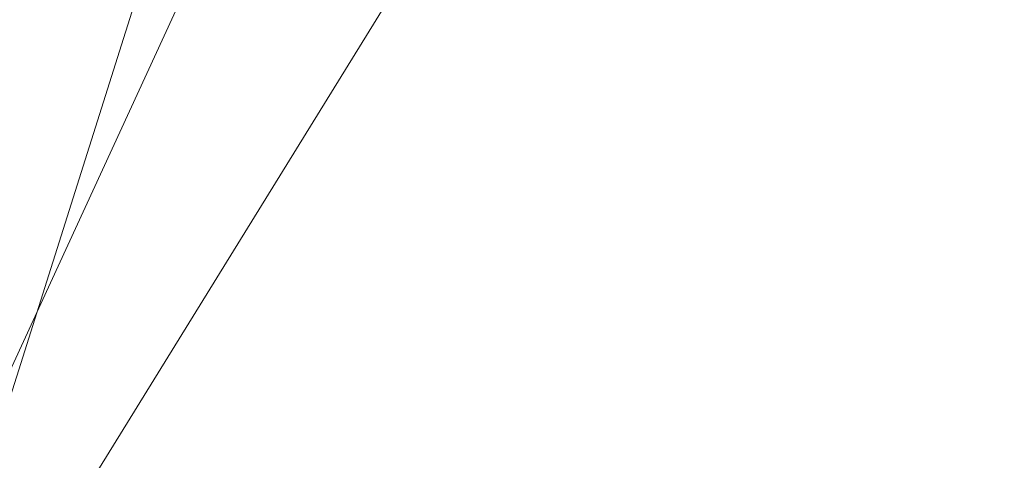
# Model space of a CAD drawing. Units: inches. Extents: x 0 to 204, y 0 to 264.
# Drawn here: x 91 to 97, y 158 to 160 of the extents above; entities that cross this region are included whole.
import ezdxf

# ---------------------------------------------------------------- set-up
doc = ezdxf.new("R2010")
doc.units = ezdxf.units.IN
doc.header["$MEASUREMENT"] = 0
doc.layers.get('0').update_dxf_attribs({"color": 10})

# ---------------------------------------------------------------- blocks, each defined once
blk = doc.blocks.new('100-12-3D')
at = {"lineweight": 18}
mesh = blk.add_polyface(dxfattribs=at)
corners = [(-8.75, -8.0256, 5.125), (8.75, -8.0256, 5.125), (8.75, -6.7997, 5.125), (8.7494, -6.7757, 5.125), (8.7477, -6.7517, 5.125), (7.4428, 6.7517, 5.125), (7.3473, 7.1982, 5.125), (7.153, 7.6114, 5.125), (6.87, 7.9698, 5.125), (6.5132, 8.2546, 5.125), (6.101, 8.4511, 5.125), (5.942, 8.5048, 5.125), (5.7834, 8.5569, 5.125), (3.5067, 9.1385, 5.125), (1.175, 9.4316, 5.125), (-1.175, 9.4316, 5.125), (-3.5067, 9.1385, 5.125), (-5.7834, 8.5569, 5.125), (-5.942, 8.5048, 5.125), (-6.101, 8.4511, 5.125), (-6.5132, 8.2546, 5.125), (-6.87, 7.9698, 5.125), (-7.153, 7.6114, 5.125), (-7.3473, 7.1982, 5.125), (-7.4428, 6.7517, 5.125), (-8.7477, -6.7517, 5.125), (-8.7494, -6.7757, 5.125), (-8.75, -6.7997, 5.125)]
mesh.append_faces([[corners[k] for k in face] for face in [(24, 19, 22, 23)]], dxfattribs={"vtx0": -1, "vtx1": -1})
mesh.append_faces([[corners[k] for k in face] for face in [(4, 25, 27)]], dxfattribs={"vtx0": -1, "vtx1": -1, "vtx2": -1})
mesh.append_faces([[corners[k] for k in face] for face in [(15, 24, 25, 4)]], dxfattribs={"vtx0": -1, "vtx2": -1, "vtx3": -1})
mesh.append_faces([[corners[k] for k in face] for face in [(5, 12, 13, 14)]], dxfattribs={"vtx0": -1, "vtx3": -1})
mesh.append_faces([[corners[k] for k in face] for face in [(26, 27, 25), (3, 4, 2)]], dxfattribs={"vtx1": -1})
mesh.append_faces([[corners[k] for k in face] for face in [(18, 19, 24, 17), (16, 17, 24, 15), (11, 12, 5)]], dxfattribs={"vtx1": -1, "vtx2": -1})
mesh.append_faces([[corners[k] for k in face] for face in [(27, 0, 2, 4)]], dxfattribs={"vtx1": -1, "vtx2": -1, "vtx3": -1})
mesh.append_faces([[corners[k] for k in face] for face in [(5, 6, 10, 11), (4, 5, 14, 15)]], dxfattribs={"vtx1": -1, "vtx3": -1})
mesh.append_faces([[corners[k] for k in face] for face in [(8, 9, 10), (0, 1, 2)]], dxfattribs={"vtx2": -1})
mesh.append_faces([[corners[k] for k in face] for face in [(6, 7, 8, 10)]], dxfattribs={"vtx2": -1, "vtx3": -1})
mesh.append_faces([[corners[k] for k in face] for face in [(19, 20, 21, 22)]], dxfattribs={"vtx3": -1})
mesh = blk.add_polyface(dxfattribs=at)
corners = [(-8.75, -8.0256, 2.875), (-8.75, -6.7997, 2.875), (-8.7494, -6.7757, 2.875), (-8.7477, -6.7517, 2.875), (-7.4428, 6.7517, 2.875), (-7.3473, 7.1982, 2.875), (-7.153, 7.6114, 2.875), (-6.87, 7.9698, 2.875), (-6.5132, 8.2546, 2.875), (-6.101, 8.4511, 2.875), (-3.7037, 9.1, 2.875), (-1.2418, 9.4273, 2.875), (1.2418, 9.4273, 2.875), (3.7037, 9.1, 2.875), (6.101, 8.4511, 2.875), (6.5132, 8.2546, 2.875), (6.87, 7.9698, 2.875), (7.153, 7.6114, 2.875), (7.3473, 7.1982, 2.875), (7.4428, 6.7517, 2.875), (8.7477, -6.7517, 2.875), (8.7494, -6.7757, 2.875), (8.75, -6.7997, 2.875), (8.75, -8.0256, 2.875)]
mesh.append_faces([[corners[k] for k in face] for face in [(1, 22, 23, 0), (3, 1, 2), (6, 4, 5), (8, 6, 7)]], dxfattribs={"vtx0": -1})
mesh.append_faces([[corners[k] for k in face] for face in [(3, 20, 22, 1)]], dxfattribs={"vtx0": -1, "vtx1": -1, "vtx2": -1, "vtx3": -1})
mesh.append_faces([[corners[k] for k in face] for face in [(12, 19, 20, 3)]], dxfattribs={"vtx0": -1, "vtx2": -1, "vtx3": -1})
mesh.append_faces([[corners[k] for k in face] for face in [(4, 9, 10, 11)]], dxfattribs={"vtx0": -1, "vtx3": -1})
mesh.append_faces([[corners[k] for k in face] for face in [(21, 22, 20)]], dxfattribs={"vtx1": -1})
mesh.append_faces([[corners[k] for k in face] for face in [(13, 14, 19, 12)]], dxfattribs={"vtx1": -1, "vtx2": -1})
mesh.append_faces([[corners[k] for k in face] for face in [(8, 9, 4, 6)]], dxfattribs={"vtx1": -1, "vtx2": -1, "vtx3": -1})
mesh.append_faces([[corners[k] for k in face] for face in [(3, 4, 11, 12)]], dxfattribs={"vtx1": -1, "vtx3": -1})
mesh.append_faces([[corners[k] for k in face] for face in [(17, 18, 19, 16)]], dxfattribs={"vtx2": -1})
mesh.append_faces([[corners[k] for k in face] for face in [(14, 15, 16, 19)]], dxfattribs={"vtx2": -1, "vtx3": -1})
mesh = blk.add_polyface(dxfattribs=at)
corners = [(8.625, -7.6506, 5.125), (8.6165, -7.7154, 5.125), (8.5915, -7.7756, 5.125), (8.5518, -7.8274, 5.125), (8.5, -7.8672, 5.125), (8.4397, -7.8921, 5.125), (8.375, -7.9006, 5.125), (-8.375, -7.9006, 5.125), (-8.4397, -7.8921, 5.125), (-8.5, -7.8672, 5.125), (-8.5518, -7.8274, 5.125), (-8.5915, -7.7756, 5.125), (-8.6165, -7.7154, 5.125), (-8.625, -7.6506, 5.125), (-8.625, -6.8058, 5.125), (-8.625, -6.7817, 5.125), (-8.6227, -6.7577, 5.125), (-7.3184, 6.7396, 5.125), (-7.2288, 7.1582, 5.125), (-7.0467, 7.5456, 5.125), (-6.7814, 7.8816, 5.125), (-6.4468, 8.1486, 5.125), (-6.0604, 8.3329, 5.125), (-3.6791, 8.9774, 5.125), (-1.2335, 9.3026, 5.125), (1.2335, 9.3026, 5.125), (3.6791, 8.9774, 5.125), (6.0604, 8.3329, 5.125), (6.4468, 8.1486, 5.125), (6.7814, 7.8816, 5.125), (7.0467, 7.5456, 5.125), (7.2288, 7.1582, 5.125), (7.3184, 6.7396, 5.125), (8.6227, -6.7577, 5.125), (8.625, -6.7817, 5.125), (8.625, -6.8058, 5.125)]
mesh.append_faces([[corners[k] for k in face] for face in [(33, 25, 32)]], dxfattribs={"vtx0": -1, "vtx1": -1})
mesh.append_faces([[corners[k] for k in face] for face in [(16, 33, 7, 14)]], dxfattribs={"vtx0": -1, "vtx1": -1, "vtx2": -1, "vtx3": -1})
mesh.append_faces([[corners[k] for k in face] for face in [(33, 16, 24, 25)]], dxfattribs={"vtx0": -1, "vtx1": -1, "vtx3": -1})
mesh.append_faces([[corners[k] for k in face] for face in [(24, 16, 17, 23), (27, 31, 32), (0, 5, 6, 35), (5, 0, 1)]], dxfattribs={"vtx0": -1, "vtx2": -1})
mesh.append_faces([[corners[k] for k in face] for face in [(22, 17, 18, 19), (32, 25, 26, 27)]], dxfattribs={"vtx0": -1, "vtx3": -1})
mesh.append_faces([[corners[k] for k in face] for face in [(21, 22, 19, 20), (15, 16, 14), (29, 30, 28)]], dxfattribs={"vtx1": -1})
mesh.append_faces([[corners[k] for k in face] for face in [(22, 23, 17)]], dxfattribs={"vtx1": -1, "vtx2": -1})
mesh.append_faces([[corners[k] for k in face] for face in [(6, 7, 33, 35)]], dxfattribs={"vtx1": -1, "vtx2": -1, "vtx3": -1})
mesh.append_faces([[corners[k] for k in face] for face in [(13, 14, 7, 8), (12, 13, 8, 9), (27, 28, 30, 31), (4, 5, 1, 2)]], dxfattribs={"vtx1": -1, "vtx3": -1})
mesh.append_faces([[corners[k] for k in face] for face in [(2, 3, 4), (33, 34, 35)]], dxfattribs={"vtx2": -1})
mesh.append_faces([[corners[k] for k in face] for face in [(9, 10, 11, 12)]], dxfattribs={"vtx3": -1})
mesh = blk.add_polyface(dxfattribs=at)
corners = [(7.625, -6.8299, 5.875), (6.323, 6.6434, 5.875), (6.2812, 6.8388, 5.875), (6.1962, 7.0196, 5.875), (6.0724, 7.1764, 5.875), (5.9163, 7.301, 5.875), (5.736, 7.387, 5.875), (2.9076, 8.1026, 5.875), (0, 8.3433, 5.875), (-2.9076, 8.1026, 5.875), (-5.736, 7.387, 5.875), (-5.9163, 7.301, 5.875), (-6.0724, 7.1764, 5.875), (-6.1962, 7.0196, 5.875), (-6.2812, 6.8388, 5.875), (-6.323, 6.6434, 5.875), (-7.625, -6.8299, 5.875), (-7.625, -6.9006, 5.875), (7.625, -6.9006, 5.875)]
mesh.append_faces([[corners[k] for k in face] for face in [(5, 1, 2)]], dxfattribs={"vtx0": -1, "vtx2": -1})
mesh.append_faces([[corners[k] for k in face] for face in [(1, 5, 6, 7)]], dxfattribs={"vtx0": -1, "vtx3": -1})
mesh.append_faces([[corners[k] for k in face] for face in [(4, 5, 2, 3)]], dxfattribs={"vtx1": -1})
mesh.append_faces([[corners[k] for k in face] for face in [(8, 9, 16, 0)]], dxfattribs={"vtx1": -1, "vtx2": -1, "vtx3": -1})
mesh.append_faces([[corners[k] for k in face] for face in [(0, 1, 7, 8), (9, 10, 15, 16)]], dxfattribs={"vtx1": -1, "vtx3": -1})
mesh.append_faces([[corners[k] for k in face] for face in [(17, 18, 0, 16), (13, 14, 15, 12)]], dxfattribs={"vtx2": -1})
mesh.append_faces([[corners[k] for k in face] for face in [(10, 11, 12, 15)]], dxfattribs={"vtx2": -1, "vtx3": -1})

msp = doc.modelspace()

# ---------------------------------------------------------------- linework, layer by layer
at = {"lineweight": 18, "invisible_edges": 15}
for points in [[(89.79162, 160.36644, 29.90157), (94.16186, 161.49214, 29.91531), (93.8526, 161.85474, 29.75216)], [(94.16186, 161.49214, 29.91531), (89.79162, 160.36644, 29.90157), (92.89274, 160.65827, 30)], [(98.14139, 161.39975, 24.93004), (97.28165, 161.20004, 24), (97.58442, 159.82365, 18)], [(96.25287, 161.20065, 24), (95.41707, 160.99058, 23.12449), (95.86567, 159.82365, 18)], [(97.28165, 161.20004, 24), (96.25287, 161.20065, 24), (96.72505, 159.82365, 18)], [(90.70942, 159.82365, 18), (91.42255, 161.09774, 24.47571), (90.46564, 160.94073, 24.08921)], [(91.5688, 159.82365, 18), (92.07016, 160.70516, 22.33211), (91.42255, 161.09774, 24.47571)], [(94.14692, 159.82365, 18), (94.57722, 161.11676, 23.7652), (93.71877, 160.96061, 23.19272)], [(95.41707, 160.99058, 23.12449), (94.57722, 161.11676, 23.7652), (95.0063, 159.82365, 18)], [(92.07016, 160.70516, 22.33211), (92.42817, 159.82365, 18), (92.77075, 160.98972, 23.52248)], [(92.77075, 160.98972, 23.52248), (93.28755, 159.82365, 18), (93.71877, 160.96061, 23.19272)], [(97.12589, 160.1704, 28.59629), (95.87701, 160.17016, 28.67784), (96.72505, 160.43857, 30.21266)], [(96.72505, 160.43857, 30.21266), (98.04478, 160.1976, 29.00593), (97.12589, 160.1704, 28.59629)], [(95.87701, 160.17016, 28.67784), (94.64929, 160.13452, 28.96029), (95.03432, 160.32017, 30.23811)], [(95.18917, 160.26749, 30.24943), (94.42344, 159.95078, 28.99611), (95.95671, 160.00526, 28.72599)], [(97.51768, 160.00153, 28.70992), (96.72505, 160.26749, 30.24943), (95.95671, 160.00526, 28.72599)], [(92.72716, 159.73979, 28.02529), (93.3436, 160.20177, 30.26355), (93.65834, 159.99837, 28.80081)], [(93.3436, 160.20177, 30.26355), (94.64929, 160.13452, 28.96029), (93.65834, 159.99837, 28.80081)], [(94.3787, 159.92158, 27.6365), (94.64929, 160.13452, 28.96029), (95.87701, 160.17016, 28.67784)], [(94.3787, 159.92158, 27.6365), (95.87701, 160.17016, 28.67784), (95.93728, 159.9269, 26.74589)], [(97.12589, 160.1704, 28.59629), (97.12012, 159.96059, 26.96047), (95.87701, 160.17016, 28.67784)], [(95.87701, 160.17016, 28.67784), (97.12012, 159.96059, 26.96047), (95.93728, 159.9269, 26.74589)], [(97.12589, 160.1704, 28.59629), (98.18685, 160.00426, 27.69884), (97.12012, 159.96059, 26.96047)], [(98.04478, 160.1976, 29.00593), (98.18685, 160.00426, 27.69884), (97.12589, 160.1704, 28.59629)], [(94.64929, 160.13452, 28.96029), (94.3787, 159.92158, 27.6365), (93.65834, 159.99837, 28.80081)], [(93.16169, 159.77749, 28.94994), (94.42344, 159.95078, 28.99611), (93.66625, 160.07281, 30.29126)], [(93.65834, 159.99837, 28.80081), (94.3787, 159.92158, 27.6365), (92.72716, 159.73979, 28.02529)], [(95.95671, 160.00526, 28.72599), (94.42344, 159.95078, 28.99611), (94.65153, 159.71125, 27.46387)], [(94.65153, 159.71125, 27.46387), (96.72505, 159.76887, 27.19962), (95.95671, 160.00526, 28.72599)], [(95.95671, 160.00526, 28.72599), (96.72505, 159.76887, 27.19962), (97.51768, 160.00153, 28.70992)], [(98.79857, 159.71125, 27.46387), (97.51768, 160.00153, 28.70992), (96.72505, 159.76887, 27.19962)], [(98.2822, 159.77817, 25.60043), (97.12012, 159.96059, 26.96047), (98.18685, 160.00426, 27.69884)], [(91.38251, 159.47299, 28.13295), (92.12234, 159.94224, 30.31932), (92.72716, 159.73979, 28.02529)], [(92.72716, 159.73979, 28.02529), (94.3787, 159.92158, 27.6365), (93.39715, 159.59488, 25.77058)], [(93.16169, 159.77749, 28.94994), (94.65153, 159.71125, 27.46387), (94.42344, 159.95078, 28.99611)], [(93.39715, 159.59488, 25.77058), (94.3787, 159.92158, 27.6365), (94.3062, 159.76116, 26.27691)], [(94.3062, 159.76116, 26.27691), (95.93728, 159.9269, 26.74589), (95.71598, 159.78948, 25.33709)], [(95.93728, 159.9269, 26.74589), (94.3062, 159.76116, 26.27691), (94.3787, 159.92158, 27.6365)], [(96.717, 159.78204, 24.9046), (95.71598, 159.78948, 25.33709), (95.93728, 159.9269, 26.74589)], [(97.12012, 159.96059, 26.96047), (96.717, 159.78204, 24.9046), (95.93728, 159.9269, 26.74589)], [(97.12012, 159.96059, 26.96047), (98.2822, 159.77817, 25.60043), (96.717, 159.78204, 24.9046)], [(93.16169, 159.77749, 28.94994), (92.14333, 159.87812, 30.3331), (91.92504, 159.53755, 28.91105)], [(91.80919, 159.33369, 26.19077), (91.38251, 159.47299, 28.13295), (92.72716, 159.73979, 28.02529)], [(91.80919, 159.33369, 26.19077), (92.72716, 159.73979, 28.02529), (93.39715, 159.59488, 25.77058)], [(92.58845, 159.44982, 27.65522), (93.16169, 159.77749, 28.94994), (91.92504, 159.53755, 28.91105)], [(94.65153, 159.71125, 27.46387), (93.16169, 159.77749, 28.94994), (92.58845, 159.44982, 27.65522)], [(94.3062, 159.76116, 26.27691), (94.69675, 159.69493, 25.01741), (93.39715, 159.59488, 25.77058)], [(94.3062, 159.76116, 26.27691), (95.71598, 159.78948, 25.33709), (94.69675, 159.69493, 25.01741)], [(95.03108, 159.53212, 25.9179), (96.72505, 159.76887, 27.19962), (94.65153, 159.71125, 27.46387)], [(95.71598, 159.78948, 25.33709), (95.24855, 159.64848, 23.22036), (94.69675, 159.69493, 25.01741)], [(96.72505, 159.76887, 27.19962), (95.03108, 159.53212, 25.9179), (96.35004, 159.53952, 25.42861)], [(95.71598, 159.78948, 25.33709), (96.37446, 159.70356, 23.41362), (95.24855, 159.64848, 23.22036)], [(95.71598, 159.78948, 25.33709), (96.717, 159.78204, 24.9046), (96.37446, 159.70356, 23.41362)], [(96.35004, 159.53952, 25.42861), (97.91476, 159.53328, 25.63935), (96.72505, 159.76887, 27.19962)], [(97.91263, 159.6783, 23.55314), (96.37446, 159.70356, 23.41362), (96.717, 159.78204, 24.9046)], [(98.2822, 159.77817, 25.60043), (97.91263, 159.6783, 23.55314), (96.717, 159.78204, 24.9046)], [(98.79857, 159.71125, 27.46387), (96.72505, 159.76887, 27.19962), (97.91476, 159.53328, 25.63935)], [(91.07654, 159.72, 30.36708), (91.38251, 159.47299, 28.13295), (90.15792, 159.29587, 28.92871)], [(92.58845, 159.44982, 27.65522), (92.70812, 159.25179, 26.14698), (94.65153, 159.71125, 27.46387)], [(94.65153, 159.71125, 27.46387), (92.70812, 159.25179, 26.14698), (93.77236, 159.32284, 25.28253)], [(94.69675, 159.69493, 25.01741), (93.90083, 159.51798, 23.41722), (93.39715, 159.59488, 25.77058)], [(95.03108, 159.53212, 25.9179), (94.65153, 159.71125, 27.46387), (93.77236, 159.32284, 25.28253)], [(95.24855, 159.64848, 23.22036), (93.90083, 159.51798, 23.41722), (94.69675, 159.69493, 25.01741)], [(96.37446, 159.70356, 23.41362), (96.14427, 159.6698, 21.88207), (95.24855, 159.64848, 23.22036)], [(96.37446, 159.70356, 23.41362), (97.46373, 159.66461, 21.80131), (96.14427, 159.6698, 21.88207)], [(96.14427, 159.6698, 21.88207), (97.46373, 159.66461, 21.80131), (96.72505, 159.70242, 20.25)], [(96.37446, 159.70356, 23.41362), (97.91263, 159.6783, 23.55314), (97.46373, 159.66461, 21.80131)], [(93.90083, 159.51798, 23.41722), (95.24855, 159.64848, 23.22036), (94.51273, 159.55891, 21.73653)], [(94.51273, 159.55891, 21.73653), (96.14427, 159.6698, 21.88207), (95.25262, 159.59402, 20.25)], [(96.14427, 159.6698, 21.88207), (94.51273, 159.55891, 21.73653), (95.24855, 159.64848, 23.22036)], [(92.87488, 159.40852, 24.45519), (91.80919, 159.33369, 26.19077), (93.39715, 159.59488, 25.77058)], [(93.90083, 159.51798, 23.41722), (92.87488, 159.40852, 24.45519), (93.39715, 159.59488, 25.77058)], [(93.90083, 159.51798, 23.41722), (94.51273, 159.55891, 21.73653), (93.35023, 159.40047, 21.75786)], [(93.35023, 159.40047, 21.75786), (94.51273, 159.55891, 21.73653), (93.78019, 159.48562, 20.25)], [(91.92504, 159.53755, 28.91105), (90.40414, 159.4257, 30.43033), (90.82365, 159.10804, 28.04876)], [(91.57365, 159.10683, 26.85612), (91.92504, 159.53755, 28.91105), (90.82365, 159.10804, 28.04876)], [(92.58845, 159.44982, 27.65522), (91.92504, 159.53755, 28.91105), (91.57365, 159.10683, 26.85612)], [(92.87488, 159.40852, 24.45519), (93.90083, 159.51798, 23.41722), (92.5944, 159.28579, 22.9946)], [(93.90083, 159.51798, 23.41722), (93.35023, 159.40047, 21.75786), (92.5944, 159.28579, 22.9946)], [(93.77236, 159.32284, 25.28253), (95.32794, 159.39043, 24.33425), (95.03108, 159.53212, 25.9179)], [(96.35004, 159.53952, 25.42861), (95.03108, 159.53212, 25.9179), (95.32794, 159.39043, 24.33425)], [(96.35004, 159.53952, 25.42861), (95.32794, 159.39043, 24.33425), (96.72505, 159.38335, 23.64972)], [(97.98077, 159.3807, 24.11116), (96.35004, 159.53952, 25.42861), (96.72505, 159.38335, 23.64972)], [(97.91476, 159.53328, 25.63935), (96.35004, 159.53952, 25.42861), (97.98077, 159.3807, 24.11116)], [(91.38251, 159.47299, 28.13295), (91.80919, 159.33369, 26.19077), (90.31997, 159.03861, 27.03494)], [(92.70812, 159.25179, 26.14698), (92.58845, 159.44982, 27.65522), (91.57365, 159.10683, 26.85612)], [(91.80496, 159.18346, 24.40151), (92.87488, 159.40852, 24.45519), (92.5944, 159.28579, 22.9946)], [(91.80919, 159.33369, 26.19077), (92.87488, 159.40852, 24.45519), (91.80496, 159.18346, 24.40151)], [(92.32791, 159.20403, 21.59114), (92.5944, 159.28579, 22.9946), (93.35023, 159.40047, 21.75786)], [(93.35023, 159.40047, 21.75786), (92.86149, 159.28025, 20.25), (92.32791, 159.20403, 21.59114)], [(95.32794, 159.39043, 24.33425), (93.55795, 159.1229, 23.3879), (94.63282, 159.2317, 22.93289)], [(93.77236, 159.32284, 25.28253), (93.55795, 159.1229, 23.3879), (95.32794, 159.39043, 24.33425)], [(96.72505, 159.38335, 23.64972), (95.32794, 159.39043, 24.33425), (94.63282, 159.2317, 22.93289)], [(95.9847, 159.27373, 21.75554), (96.72505, 159.38335, 23.64972), (94.63282, 159.2317, 22.93289)], [(96.72505, 159.38335, 23.64972), (95.9847, 159.27373, 21.75554), (97.46539, 159.279, 21.91683)], [(97.46539, 159.279, 21.91683), (97.98077, 159.3807, 24.11116), (96.72505, 159.38335, 23.64972)], [(91.80496, 159.18346, 24.40151), (90.46457, 158.92927, 25.33796), (91.80919, 159.33369, 26.19077)], [(92.70812, 159.25179, 26.14698), (92.51446, 159.04276, 24.65051), (93.77236, 159.32284, 25.28253)], [(92.51446, 159.04276, 24.65051), (93.55795, 159.1229, 23.3879), (93.77236, 159.32284, 25.28253)], [(92.51446, 159.04276, 24.65051), (92.70812, 159.25179, 26.14698), (91.30504, 158.84689, 25.42401)], [(92.70812, 159.25179, 26.14698), (91.57365, 159.10683, 26.85612), (91.30504, 158.84689, 25.42401)], [(92.5944, 159.28579, 22.9946), (91.58515, 159.0472, 22.64067), (91.80496, 159.18346, 24.40151)], [(92.5944, 159.28579, 22.9946), (92.32791, 159.20403, 21.59114), (91.58515, 159.0472, 22.64067)], [(94.80465, 159.18968, 21.5493), (95.9847, 159.27373, 21.75554), (94.63282, 159.2317, 22.93289)], [(94.80465, 159.18968, 21.5493), (95.24542, 159.20924, 20.25), (95.9847, 159.27373, 21.75554)], [(96.72505, 159.20924, 20.25), (97.46539, 159.279, 21.91683), (95.9847, 159.27373, 21.75554)], [(90.60918, 158.81993, 23.64098), (91.80496, 159.18346, 24.40151), (91.58515, 159.0472, 22.64067)], [(90.77123, 158.83197, 21.741), (91.58515, 159.0472, 22.64067), (92.32791, 159.20403, 21.59114)], [(90.77123, 158.83197, 21.741), (92.32791, 159.20403, 21.59114), (91.9428, 159.07489, 20.25)], [(94.63282, 159.2317, 22.93289), (93.55795, 159.1229, 23.3879), (93.53001, 159.04433, 22.04281)], [(93.53001, 159.04433, 22.04281), (94.80465, 159.18968, 21.5493), (94.63282, 159.2317, 22.93289)], [(93.78247, 158.98771, 20.25), (94.80465, 159.18968, 21.5493), (93.53001, 159.04433, 22.04281)], [(93.53001, 159.04433, 22.04281), (93.55795, 159.1229, 23.3879), (92.4747, 158.90083, 23.01638)], [(93.55795, 159.1229, 23.3879), (92.51446, 159.04276, 24.65051), (92.4747, 158.90083, 23.01638)], [(90.82365, 159.10804, 28.04876), (90.39502, 158.72841, 26.46676), (91.57365, 159.10683, 26.85612)], [(91.30504, 158.84689, 25.42401), (91.57365, 159.10683, 26.85612), (90.39502, 158.72841, 26.46676)], [(91.46265, 158.73794, 23.9883), (92.51446, 159.04276, 24.65051), (91.30504, 158.84689, 25.42401)], [(92.4747, 158.90083, 23.01638), (92.51446, 159.04276, 24.65051), (91.46265, 158.73794, 23.9883)], [(92.42662, 158.82064, 21.63189), (93.53001, 159.04433, 22.04281), (92.4747, 158.90083, 23.01638)], [(92.42662, 158.82064, 21.63189), (93.78247, 158.98771, 20.25), (93.53001, 159.04433, 22.04281)], [(90.8391, 158.46905, 22.76992), (92.42662, 158.82064, 21.63189), (92.4747, 158.90083, 23.01638)], [(92.4747, 158.90083, 23.01638), (91.46265, 158.73794, 23.9883), (90.8391, 158.46905, 22.76992)], [(91.46265, 158.73794, 23.9883), (91.30504, 158.84689, 25.42401), (90.33721, 158.47027, 24.56459)], [(90.39502, 158.72841, 26.46676), (90.33721, 158.47027, 24.56459), (91.30504, 158.84689, 25.42401)], [(90.90622, 158.3281, 20.25), (92.42662, 158.82064, 21.63189), (90.8391, 158.46905, 22.76992)], [(91.46265, 158.73794, 23.9883), (90.33721, 158.47027, 24.56459), (90.8391, 158.46905, 22.76992)]]:
    msp.add_3dface(points, dxfattribs=at)

# ---------------------------------------------------------------- block references
msp.add_blockref('100-12-3D', (96.72505, 158.33517, 12.125))

doc.saveas('drawing.dxf')
